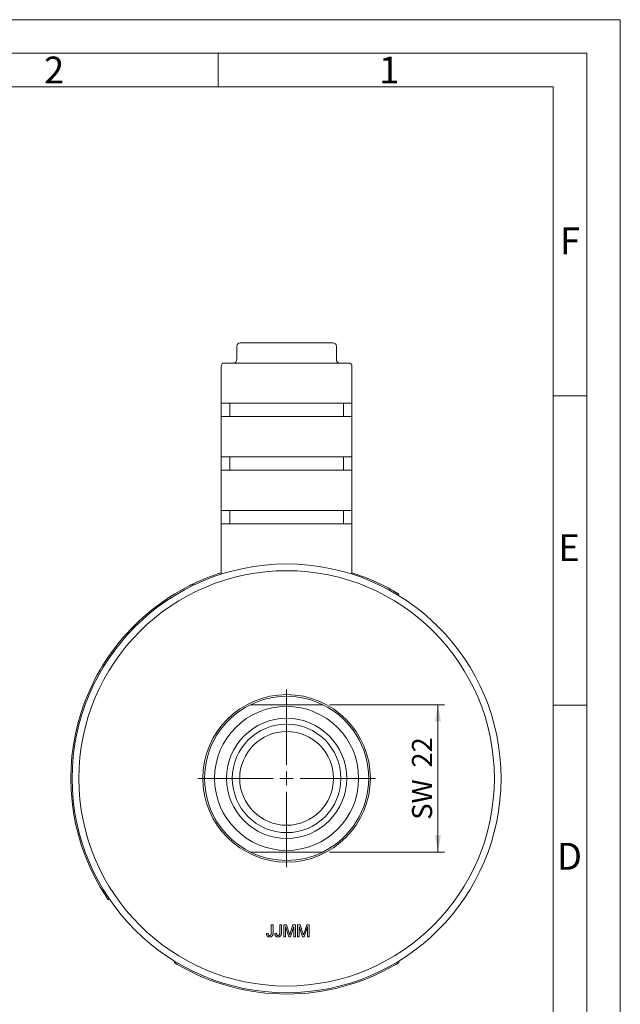
# Model space of a CAD drawing. Units: millimetres. Extents: x 0 to 420, y 0 to 297.
# Drawn here: x 330 to 420, y 150 to 297 of the extents above; entities that cross this region are included whole.
import ezdxf

# ---------------------------------------------------------------- set-up
doc = ezdxf.new("R2010")
doc.units = ezdxf.units.MM
doc.linetypes.add('SLD-Durchgehend', pattern=[0])
doc.styles.add('SLDTEXTSTYLE0', font='ARIAL.TTF', dxfattribs={"width": 0.948})
doc.dimstyles.new('SLDDIMSTYLE1', dxfattribs={"dimtxt": 3, "dimasz": 2.5, "dimexe": 0, "dimexo": 0.0625, "dimgap": 0.75, "dimtad": 1, "dimdec": 3, "dimrnd": 1e-09, "dimzin": 12, "dimdsep": 46, "dimtxsty": 'SLDTEXTSTYLE0', "dimsah": 1, "dimcen": 0.09, "dimadec": 0, "dimazin": 3, "dimtfac": 1, "dimtdec": 3, "dimtofl": 0, "dimtmove": 0, "dimatfit": 3, "dimfxl": 1, "dimfrac": 2, "dimtolj": 1, "dimtzin": 12, "dimarcsym": 0})

# ---------------------------------------------------------------- blocks, each defined once
blk = doc.blocks.new('_D_7')
at = {"color": 7, "linetype": 'SLD-Durchgehend', "lineweight": 0}
for p, q in [((376.6, 194.75), (393.79, 194.75)), ((392.79, 194.75), (392.79, 172.75)), ((376.6, 172.75), (393.79, 172.75))]:
    blk.add_line(p, q, dxfattribs=at)
for points in [[(392.79, 194.75), (392.35, 192.25), (393.23, 192.25)], [(392.79, 172.75), (393.23, 175.25), (392.35, 175.25)]]:
    blk.add_solid(points, dxfattribs=at)
at = {"color": 7, "linetype": 'SLD-Durchgehend', "lineweight": 0, "char_height": 3, "attachment_point": 1, "rotation": 90, "style": 'SLDTEXTSTYLE0'}
for s, insert in [('22', (388.92, 185.35)), ('SW ', (388.92, 177.57))]:
    blk.add_mtext(s, dxfattribs=dict(at, insert=insert))
blk = doc.blocks.new('SW_CENTERMARKSYMBOL_0')
at = {"color": 0, "linetype": 'SLD-Durchgehend', "lineweight": 0}
for p, q in [((0, 2), (0, 13.25)), ((-2, 0), (-13.25, 0)), ((0, 0), (-1, 0)), ((0, 0), (0, 1)), ((0, 0), (0, -1)), ((0, 0), (1, 0)), ((2, 0), (13.25, 0)), ((0, -2), (0, -13.25))]:
    blk.add_line(p, q, dxfattribs=at)

msp = doc.modelspace()

# ---------------------------------------------------------------- linework, layer by layer
at = {"color": 7, "linetype": 'SLD-Durchgehend', "lineweight": 0}
for p, q in [((0, 297), (420, 297)), ((420, 0), (420, 297)), ((415, 292), (5, 292)), ((360, 292), (360, 287)), ((415, 292), (415, 5)), ((410, 287), (10, 287)), ((410, 287), (410, 10)), ((415, 240.83), (410, 240.83)), ((415, 194.664), (410, 194.664))]:
    msp.add_line(p, q, dxfattribs=at)
at = {"color": 7, "linetype": 'SLD-Durchgehend', "lineweight": 15}
for p, q in [((363.288, 248.7523), (366.9555, 248.7523)), ((366.9555, 248.7523), (373.8797, 248.7523)), ((373.8797, 248.7523), (377.1363, 248.7523)), ((362.788, 248.2523), (362.788, 246.2523)), ((377.6363, 246.2523), (377.6363, 248.2523)), ((360.9621, 245.7523), (379.4621, 245.7523)), ((360.4621, 245.2523), (360.4621, 214.2523)), ((379.9621, 239.7523), (379.9621, 245.2523)), ((360.4678, 239.7523), (379.9621, 239.7523)), ((360.4678, 239.7523), (360.4678, 237.7523)), ((361.7171, 239.7523), (361.7171, 237.7523)), ((378.7121, 237.7523), (378.7121, 239.7523)), ((379.9564, 237.7523), (379.9564, 239.7523)), ((360.4678, 237.7523), (379.9621, 237.7523)), ((379.9621, 231.7523), (379.9621, 237.7523)), ((360.4678, 231.7523), (379.9621, 231.7523)), ((360.4678, 231.7523), (360.4678, 229.7523)), ((361.7171, 231.7523), (361.7171, 229.7523)), ((378.7121, 229.7523), (378.7121, 231.7523)), ((379.9564, 229.7523), (379.9564, 231.7523)), ((360.4678, 229.7523), (379.9621, 229.7523)), ((379.9621, 223.7523), (379.9621, 229.7523)), ((360.4678, 223.7523), (379.9621, 223.7523)), ((360.4678, 221.7523), (360.4678, 223.7523)), ((361.7171, 221.7523), (361.7171, 223.7523)), ((378.7121, 221.7523), (378.7121, 223.7523)), ((379.9564, 223.7523), (379.9564, 221.7523)), ((360.4678, 221.7523), (379.9621, 221.7523)), ((379.9621, 214.2523), (379.9621, 221.7523)), ((360.4621, 214.2523), (360.4626, 214.2309)), ((379.9617, 214.2309), (379.9621, 214.2523)), ((356.2172, 212.7519), (356.3041, 212.5718)), ((386.9568, 211.256), (386.8528, 211.0852)), ((343.7576, 165.7478), (343.5923, 165.6352)), ((367.9316, 161.9066), (368.1854, 161.9066)), ((367.9316, 160.6687), (367.9316, 161.9066)), ((368.1854, 161.9066), (368.1854, 160.685)), ((369.1777, 161.9066), (369.4316, 161.9066)), ((369.1777, 160.6687), (369.1777, 161.9066)), ((369.4316, 161.9066), (369.4316, 160.685)), ((369.8008, 161.9066), (370.1826, 161.9066)), ((369.8008, 160.1066), (369.8008, 161.9066)), ((370.1826, 161.9066), (370.585, 160.6435)), ((370.7545, 160.6651), (371.1529, 161.9066)), ((371.1529, 161.9066), (371.5316, 161.9066)), ((371.5316, 161.9066), (371.5316, 160.1066)), ((371.8546, 161.9066), (372.2365, 161.9066)), ((371.8546, 160.1066), (371.8546, 161.9066)), ((372.2365, 161.9066), (372.6389, 160.6435)), ((372.8084, 160.6651), (373.2068, 161.9066)), ((373.2068, 161.9066), (373.5854, 161.9066)), ((373.5854, 161.9066), (373.5854, 160.1066)), ((367.2162, 160.6089), (367.47, 160.6374)), ((368.4623, 160.6089), (368.7162, 160.6374)), ((370.532, 160.1066), (370.0546, 161.6297)), ((370.0546, 161.6297), (370.0546, 160.1066)), ((371.2777, 161.6297), (370.7974, 160.1066)), ((371.2777, 160.1066), (371.2777, 161.6297)), ((372.5859, 160.1066), (372.1085, 161.6297)), ((372.1085, 161.6297), (372.1085, 160.1066)), ((373.3316, 161.6297), (372.8513, 160.1066)), ((373.3316, 160.1066), (373.3316, 161.6297)), ((370.0546, 160.1066), (369.8008, 160.1066)), ((370.7974, 160.1066), (370.532, 160.1066)), ((371.5316, 160.1066), (371.2777, 160.1066)), ((372.1085, 160.1066), (371.8546, 160.1066)), ((372.8513, 160.1066), (372.5859, 160.1066)), ((373.5854, 160.1066), (373.3316, 160.1066)), ((353.4675, 156.2485), (353.5715, 156.4193)), ((386.8528, 156.4193), (386.9568, 156.2485))]:
    msp.add_line(p, q, dxfattribs=at)
for radius in [32, 31, 12.5, 10.75, 8.966, 8.1, 7]:
    msp.add_circle((370.2121, 183.7523), radius, dxfattribs=at)
for centre, radius, start, end in [((363.288, 248.2523), 0.5, 90, 180), ((377.1363, 248.2523), 0.5, 0, 90), ((360.9621, 245.2523), 0.5, 90, 180), ((362.288, 246.2523), 0.5, 270, 0), ((378.1363, 246.2523), 0.5, 180, 270), ((379.4621, 245.2523), 0.5, 0, 90), ((370.2121, 183.7523), 32.2, 107.625557, 115.761439), ((370.2121, 183.7523), 32.2, 59.556092, 72.374443), ((370.2121, 183.7523), 32.2, 116.651161, 213.348839), ((370.2121, 183.7523), 12.25, 63.891094, 116.108906), ((370.2121, 183.7523), 12.25, 116.108906, 243.891094), ((370.2121, 183.7523), 12.25, 296.108906, 63.891094), ((370.2121, 183.7523), 12.25, 243.891094, 296.108906), ((370.2121, 183.7523), 32.2, 239.556092, 300.443908)]:
    msp.add_arc(centre, radius, start, end, dxfattribs=at)
for points, knots in [([(355.7686, 212.5311), (355.8188, 212.5563), (355.9194, 212.6065), (356.0539, 212.6726), (356.1555, 212.7222), (356.2095, 212.7482), (356.215, 212.7509), (356.2172, 212.7519)], [0, 0, 0, 0, 0.21468595, 0.42937488, 0.64404418, 0.85872664, 1, 1, 1, 1]), ([(386.5277, 211.5127), (386.5516, 211.4986), (386.6, 211.4701), (386.6702, 211.4285), (386.7369, 211.3887), (386.7969, 211.3527), (386.8498, 211.3208), (386.8931, 211.2947), (386.9265, 211.2744), (386.9457, 211.2628), (386.9552, 211.2569), (386.9563, 211.2563), (386.9568, 211.256)], [0, 0, 0, 0, 0.1058389, 0.21474719, 0.32058728, 0.42949632, 0.535329, 0.64423107, 0.75006684, 0.85897228, 0.92905331, 1, 1, 1, 1]), ([(364.8211, 194.7523), (365.2443, 194.7523), (365.6754, 194.7523), (366.558, 194.7523), (367.005, 194.7523), (368.355, 194.7523), (369.2711, 194.7523), (370.6754, 194.7523), (371.1435, 194.7523), (372.0636, 194.7523), (372.5182, 194.7523), (373.418, 194.7523), (373.8631, 194.7523), (374.7454, 194.7523), (375.1791, 194.7523), (375.6031, 194.7523)], [0, 0, 0, 0, 0.125, 0.125, 0.25, 0.25, 0.5, 0.5, 0.625, 0.625, 0.75, 0.75, 0.875, 0.875, 1, 1, 1, 1]), ([(364.8211, 172.7523), (365.2443, 172.7523), (365.6754, 172.7523), (366.558, 172.7523), (367.005, 172.7523), (368.355, 172.7523), (369.2711, 172.7523), (370.6754, 172.7523), (371.1435, 172.7523), (372.0636, 172.7523), (372.5182, 172.7523), (373.418, 172.7523), (373.8631, 172.7523), (374.7454, 172.7523), (375.1791, 172.7523), (375.6031, 172.7523)], [0, 0, 0, 0, 0.125, 0.125, 0.25, 0.25, 0.5, 0.5, 0.625, 0.625, 0.75, 0.75, 0.875, 0.875, 1, 1, 1, 1]), ([(343.5923, 165.6352), (343.5892, 165.6398), (343.583, 165.649), (343.5346, 165.7203), (343.4637, 165.8255), (343.3856, 165.9425), (343.3345, 166.02), (343.3142, 166.0508)], [0, 0, 0, 0, 0.214685512, 0.429373943, 0.644065062, 0.858738108, 1, 1, 1, 1]), ([(367.69, 160.0835), (367.6712, 160.0839), (367.6346, 160.0847), (367.5815, 160.0911), (367.5315, 160.1006), (367.4854, 160.116), (367.4422, 160.134), (367.4027, 160.1571), (367.3662, 160.1837), (367.3337, 160.215), (367.3045, 160.2501), (367.2802, 160.2899), (367.2588, 160.333), (367.2427, 160.3806), (367.2294, 160.4319), (367.2212, 160.4875), (367.2159, 160.5469), (367.2161, 160.5878), (367.2162, 160.6089)], [0, 0, 0, 0, 0.06938434, 0.13515286, 0.19773571, 0.25704843, 0.31458961, 0.37054353, 0.42583335, 0.4811589, 0.5370404, 0.59413876, 0.65297499, 0.71468216, 0.77978961, 0.84862087, 0.92221743, 1, 1, 1, 1]), ([(367.47, 160.6374), (367.4707, 160.6214), (367.472, 160.5908), (367.4764, 160.5468), (367.4824, 160.5069), (367.49, 160.4708), (367.4987, 160.4384), (367.5097, 160.4102), (367.5215, 160.3854), (367.5361, 160.3648), (367.5517, 160.3473), (367.5689, 160.3324), (367.5874, 160.3197), (367.6072, 160.3092), (367.6285, 160.3011), (367.6512, 160.2955), (367.6753, 160.2917), (367.6919, 160.2914), (367.7004, 160.2912)], [0, 0, 0, 0, 0.10203871, 0.19519739, 0.2812314, 0.35951733, 0.43034355, 0.49437079, 0.55261819, 0.60490183, 0.65427529, 0.70205984, 0.74944966, 0.79708657, 0.84461245, 0.89441207, 0.94555496, 1, 1, 1, 1]), ([(368.1854, 160.685), (368.1853, 160.6667), (368.1851, 160.6313), (368.1826, 160.5798), (368.1782, 160.5315), (368.1726, 160.4862), (368.165, 160.4441), (368.1557, 160.4052), (368.145, 160.3694), (368.1283, 160.3265), (368.1029, 160.2779), (368.0641, 160.2264), (368.0171, 160.1825), (367.9625, 160.1463), (367.9017, 160.1184), (367.8356, 160.0981), (367.7645, 160.0855), (367.7153, 160.0842), (367.69, 160.0835)], [0, 0, 0, 0, 0.06121103, 0.1184595, 0.17263311, 0.22377686, 0.27124574, 0.31597648, 0.35763086, 0.39651504, 0.46982518, 0.54053464, 0.61175361, 0.68434585, 0.75892994, 0.83522169, 0.91532353, 1, 1, 1, 1]), ([(367.7004, 160.2912), (367.7129, 160.2916), (367.7371, 160.2924), (367.772, 160.3008), (367.8044, 160.3133), (367.8336, 160.3316), (367.8596, 160.3539), (367.8817, 160.3802), (367.8986, 160.4105), (367.9092, 160.4386), (367.9157, 160.4635), (367.92, 160.4852), (367.9236, 160.5094), (367.9263, 160.5363), (367.929, 160.5657), (367.9301, 160.5978), (367.9314, 160.6324), (367.9315, 160.6564), (367.9316, 160.6687)], [0, 0, 0, 0, 0.07359424, 0.14380308, 0.21131462, 0.27917152, 0.34690474, 0.41371638, 0.48171169, 0.55188071, 0.59095834, 0.63457716, 0.68286802, 0.73592724, 0.7945946, 0.85810343, 0.92657167, 1, 1, 1, 1]), ([(368.9361, 160.0835), (368.9173, 160.0839), (368.8808, 160.0847), (368.8276, 160.0911), (368.7777, 160.1006), (368.7316, 160.116), (368.6883, 160.134), (368.6488, 160.1571), (368.6124, 160.1837), (368.5799, 160.215), (368.5506, 160.2501), (368.5264, 160.2899), (368.505, 160.333), (368.4888, 160.3806), (368.4756, 160.4319), (368.4674, 160.4875), (368.462, 160.5469), (368.4622, 160.5878), (368.4623, 160.6089)], [0, 0, 0, 0, 0.06938434, 0.13515286, 0.19773571, 0.25704843, 0.31458961, 0.37054353, 0.42583335, 0.4811589, 0.5370404, 0.59413876, 0.65297499, 0.71468216, 0.77978961, 0.84862087, 0.92221743, 1, 1, 1, 1]), ([(368.7162, 160.6374), (368.7169, 160.6214), (368.7182, 160.5908), (368.7225, 160.5468), (368.7286, 160.5069), (368.7361, 160.4708), (368.7449, 160.4384), (368.7559, 160.4102), (368.7677, 160.3854), (368.7822, 160.3648), (368.7979, 160.3473), (368.815, 160.3324), (368.8335, 160.3197), (368.8533, 160.3092), (368.8747, 160.3011), (368.8973, 160.2955), (368.9214, 160.2917), (368.938, 160.2914), (368.9466, 160.2912)], [0, 0, 0, 0, 0.10203871, 0.19519739, 0.2812314, 0.35951733, 0.43034355, 0.49437079, 0.55261819, 0.60490183, 0.65427529, 0.70205984, 0.74944966, 0.79708657, 0.84461245, 0.89441207, 0.94555496, 1, 1, 1, 1]), ([(369.4316, 160.685), (369.4314, 160.6667), (369.4312, 160.6313), (369.4287, 160.5798), (369.4243, 160.5315), (369.4188, 160.4862), (369.4112, 160.4441), (369.4018, 160.4052), (369.3912, 160.3694), (369.3745, 160.3265), (369.3491, 160.2779), (369.3102, 160.2264), (369.2632, 160.1825), (369.2087, 160.1463), (369.1478, 160.1184), (369.0818, 160.0981), (369.0106, 160.0855), (368.9614, 160.0842), (368.9361, 160.0835)], [0, 0, 0, 0, 0.06121103, 0.1184595, 0.17263311, 0.22377686, 0.27124574, 0.31597648, 0.35763086, 0.39651504, 0.46982518, 0.54053464, 0.61175361, 0.68434585, 0.75892994, 0.83522169, 0.91532353, 1, 1, 1, 1]), ([(368.9466, 160.2912), (368.959, 160.2916), (368.9833, 160.2924), (369.0181, 160.3008), (369.0506, 160.3133), (369.0798, 160.3316), (369.1058, 160.3539), (369.1279, 160.3802), (369.1447, 160.4105), (369.1553, 160.4386), (369.1619, 160.4635), (369.1661, 160.4852), (369.1697, 160.5094), (369.1724, 160.5363), (369.1752, 160.5657), (369.1763, 160.5978), (369.1776, 160.6324), (369.1777, 160.6564), (369.1777, 160.6687)], [0, 0, 0, 0, 0.07359424, 0.14380308, 0.21131462, 0.27917152, 0.34690474, 0.41371638, 0.48171169, 0.55188071, 0.59095834, 0.63457716, 0.68286802, 0.73592724, 0.7945946, 0.85810343, 0.92657167, 1, 1, 1, 1]), ([(370.585, 160.6435), (370.5895, 160.6292), (370.598, 160.6015), (370.6107, 160.5616), (370.6223, 160.5244), (370.6327, 160.49), (370.6425, 160.4584), (370.651, 160.4295), (370.6591, 160.4035), (370.6639, 160.387), (370.6662, 160.3792)], [0, 0, 0, 0, 0.16252552, 0.3143149, 0.45497849, 0.58451924, 0.7045671, 0.81349499, 0.91168126, 1, 1, 1, 1]), ([(370.6662, 160.3792), (370.6687, 160.3877), (370.674, 160.4059), (370.6827, 160.4345), (370.6919, 160.4661), (370.703, 160.5002), (370.7145, 160.5373), (370.7265, 160.5775), (370.7405, 160.6203), (370.7497, 160.6499), (370.7545, 160.6651)], [0, 0, 0, 0, 0.08920477, 0.18983346, 0.29923259, 0.41926094, 0.54920739, 0.68907436, 0.8395792, 1, 1, 1, 1]), ([(372.6389, 160.6435), (372.6433, 160.6292), (372.6519, 160.6015), (372.6646, 160.5616), (372.6761, 160.5244), (372.6865, 160.49), (372.6964, 160.4584), (372.7049, 160.4295), (372.713, 160.4035), (372.7178, 160.387), (372.72, 160.3792)], [0, 0, 0, 0, 0.16252552, 0.3143149, 0.45497849, 0.58451924, 0.7045671, 0.81349499, 0.91168126, 1, 1, 1, 1]), ([(372.72, 160.3792), (372.7225, 160.3877), (372.7279, 160.4059), (372.7365, 160.4345), (372.7458, 160.4661), (372.7568, 160.5002), (372.7683, 160.5373), (372.7804, 160.5775), (372.7943, 160.6203), (372.8036, 160.6499), (372.8084, 160.6651)], [0, 0, 0, 0, 0.08920477, 0.18983346, 0.29923259, 0.41926094, 0.54920739, 0.68907436, 0.8395792, 1, 1, 1, 1]), ([(353.8965, 155.9918), (353.8481, 156.0204), (353.7513, 156.0775), (353.6227, 156.1545), (353.5259, 156.2129), (353.4747, 156.2441), (353.4695, 156.2472), (353.4675, 156.2485)], [0, 0, 0, 0, 0.21468624, 0.4293744, 0.64404833, 0.85872853, 1, 1, 1, 1]), ([(386.9568, 156.2485), (386.9521, 156.2456), (386.9426, 156.2399), (386.8689, 156.1951), (386.7602, 156.1297), (386.6395, 156.0577), (386.5594, 156.0105), (386.5277, 155.9918)], [0, 0, 0, 0, 0.21468742, 0.42937565, 0.64406294, 0.85873891, 1, 1, 1, 1])]:
    msp.add_open_spline(points, degree=3, knots=knots, dxfattribs=at)

# ---------------------------------------------------------------- block references
at = {"color": 7, "linetype": 'SLD-Durchgehend', "lineweight": 0}
msp.add_blockref('SW_CENTERMARKSYMBOL_0', (370.2121, 183.7523), dxfattribs=at)

# ---------------------------------------------------------------- texts
at = {"color": 7, "linetype": 'Continuous', "lineweight": 0, "char_height": 4, "attachment_point": 1, "style": 'SLDTEXTSTYLE0'}
for s, insert in [('2', (334, 291.4896)), ('1', (384, 291.4896)), ('F', (411, 265.9896)), ('E', (410.7443, 220.1817)), ('D', (410.5396, 174.1138))]:
    msp.add_mtext(s, dxfattribs=dict(at, insert=insert))

# ---------------------------------------------------------------- dimensions: what is measured, and where the dimension line sits
at = {"color": 7, "linetype": 'SLD-Durchgehend', "lineweight": 0}
dim = msp.add_linear_dim(base=(392.7893, 172.7523), p1=(375.6031, 194.7523), p2=(375.6031, 172.7523), angle=90, text='SW <>', dimstyle='SLDDIMSTYLE1', dxfattribs=at)
dim.commit()
dim.dimension.update_dxf_attribs({"geometry": '_D_7', "text_midpoint": (392.7893, 183.7523), "dimtype": 160})

doc.saveas('drawing.dxf')
